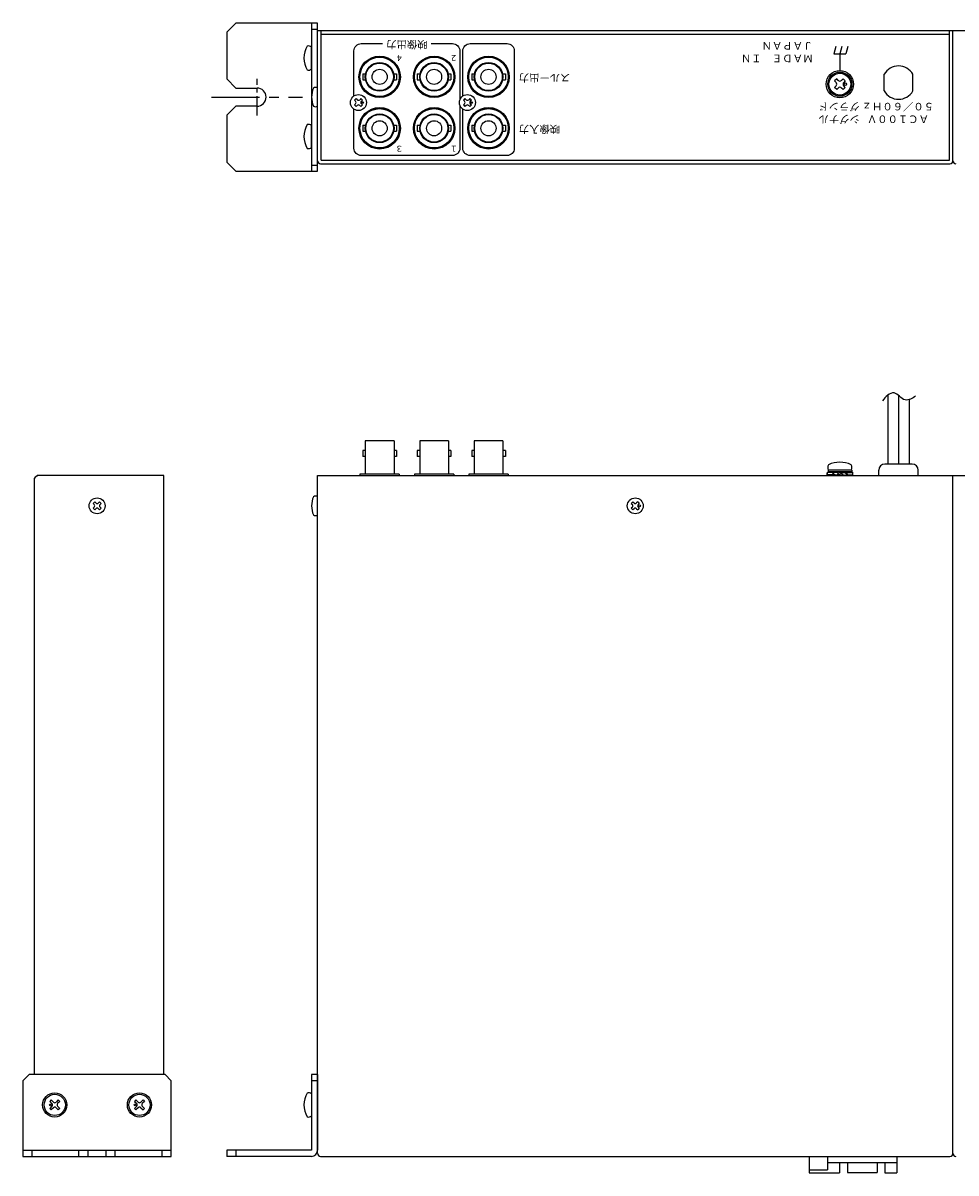
# Model space of a CAD drawing. Extents: x -305 to 341, y -199 to 644.
# Drawn here: x -305 to 3, y 264 to 644 of the extents above; entities that cross this region are included whole.
import ezdxf

# ---------------------------------------------------------------- set-up
doc = ezdxf.new("R2010")
doc.units = 0
doc.linetypes.add('CENTER', pattern=[50.8, 31.75, -6.35, 6.35, -6.35])
doc.layers.add('ear', color=200, linetype='CONTINUOUS')
doc.layers.add('本体', color=7, linetype='CONTINUOUS')
doc.styles.add('幅0.8高さ2.3', font='txt.shx', dxfattribs={"width": 0.8, "height": 2.3, "bigfont": 'extfont.shx'})

msp = doc.modelspace()

# ---------------------------------------------------------------- linework, layer by layer
at = {"layer": 'ear', "linetype": 'Continuous'}
for p, q in [((-209.75, 643.85), (-209.75, 594.85)), ((-209.75, 641.85), (-207.75, 641.85)), ((-209.75, 628.66), (-209.75, 635.89)), ((-209.75, 602.73), (-209.75, 609.97)), ((-209.75, 596.85), (-207.75, 596.85)), ((-209.75, 296.27), (-209.75, 271.27)), ((-207.75, 296.27), (-209.75, 296.27)), ((-207.75, 294.27), (-209.75, 294.27)), ((-207.75, 296.27), (-207.75, 271.27)), ((-209.75, 289.88), (-209.75, 282.65)), ((-295.79, 287.93), (-296.29, 287.43)), ((-296.29, 287.43), (-295.55, 286.69)), ((-295.55, 285.84), (-296.29, 285.1)), ((-296.29, 285.1), (-295.79, 284.6)), ((-295.79, 287.93), (-295.05, 287.18)), ((-295.05, 285.35), (-295.79, 284.6)), ((-293.46, 287.93), (-294.2, 287.18)), ((-294.2, 285.35), (-293.46, 284.6)), ((-292.97, 287.43), (-293.71, 286.69)), ((-293.71, 285.84), (-292.97, 285.1)), ((-293.46, 287.93), (-292.97, 287.43)), ((-292.97, 285.1), (-293.46, 284.6)), ((-267.79, 287.93), (-268.29, 287.43)), ((-268.29, 287.43), (-267.55, 286.69)), ((-267.55, 285.84), (-268.29, 285.1)), ((-268.29, 285.1), (-267.79, 284.6)), ((-267.79, 287.93), (-267.05, 287.18)), ((-267.05, 285.35), (-267.79, 284.6)), ((-265.46, 287.93), (-266.2, 287.18)), ((-266.2, 285.35), (-265.46, 284.6)), ((-264.97, 287.43), (-265.71, 286.69)), ((-265.71, 285.84), (-264.97, 285.1)), ((-265.46, 287.93), (-264.97, 287.43)), ((-264.97, 285.1), (-265.46, 284.6)), ((-305.13, 271.27), (-256.13, 271.27)), ((-302.13, 269.27), (-302.13, 271.27)), ((-286.63, 269.27), (-286.63, 271.27)), ((-283.63, 269.27), (-283.63, 271.27)), ((-277.63, 269.27), (-277.63, 271.27)), ((-274.63, 269.27), (-274.63, 271.27)), ((-259.13, 269.27), (-259.13, 271.27)), ((-209.75, 271.27), (-237.75, 271.27)), ((-237.75, 271.27), (-237.75, 269.27)), ((-234.75, 271.27), (-234.75, 269.27)), ((-209.75, 269.27), (-237.75, 269.27))]:
    msp.add_line(p, q, dxfattribs=at)
at = {"layer": 'ear', "color": 0, "linetype": 'CENTER', "ltscale": 0.2}
msp.add_line((-227.75, 613.27), (-227.75, 625.43), dxfattribs=at)
at = {"layer": 'ear', "color": 0, "linetype": 'CENTER', "ltscale": 0.5}
msp.add_line((-242.8, 619.35), (-212.7, 619.35), dxfattribs=at)
at = {"layer": 'ear', "linetype": 'Continuous'}
msp.add_lwpolyline([(-227.75, 616.35), (-234.75, 616.35), (-237.75, 613.35), (-237.75, 597.85), (-234.75, 594.85), (-207.75, 594.85), (-207.75, 643.85), (-234.75, 643.85), (-237.75, 640.85), (-237.75, 625.35), (-234.75, 622.35), (-227.75, 622.35)], dxfattribs=at)
msp.add_lwpolyline([(-305.13, 269.27), (-256.13, 269.27), (-256.13, 294.27), (-258.13, 296.27), (-303.13, 296.27), (-305.13, 294.27)], close=True, dxfattribs=at)
for centre, radius in [((-294.63, 286.27), 4), ((-294.63, 286.27), 3.5), ((-266.63, 286.27), 4), ((-266.63, 286.27), 3.5), ((-296.04, 286.27), 0.3), ((-268.04, 286.27), 0.3)]:
    msp.add_circle(centre, radius, dxfattribs=at)
for centre, radius, start, end in [((-204.25, 632.28), 8, 150.627, 209.373), ((-210.75, 634.78), 1.5, 48.1897, 108.3229), ((-210.75, 629.78), 1.5, 251.6771, 311.8103), ((-227.75, 619.35), 3, 270, 90), ((-204.25, 606.35), 8, 150.627, 209.373), ((-210.75, 608.85), 1.5, 48.1897, 108.3229), ((-210.75, 603.85), 1.5, 251.6771, 311.8103), ((-204.25, 286.27), 8, 150.6373, 209.3834), ((-210.75, 288.77), 1.5, 48.2, 108.3332), ((-295.97, 286.27), 0.6, 315.0675, 44.9325), ((-294.63, 287.61), 0.6, 225.0675, 314.9325), ((-294.63, 284.92), 0.6, 45.0675, 134.9325), ((-293.28, 286.27), 0.6, 135.0675, 224.9325), ((-267.97, 286.27), 0.6, 315.0675, 44.9325), ((-266.63, 287.61), 0.6, 225.0675, 314.9325), ((-266.63, 284.92), 0.6, 45.0675, 134.9325), ((-265.28, 286.27), 0.6, 135.0675, 224.9325), ((-210.75, 283.77), 1.5, 251.6874, 311.8206), ((-209.75, 271.27), 2, 270, 0)]:
    msp.add_arc(centre, radius, start, end, dxfattribs=at)
at = {"layer": '本体', "color": 84, "linetype": 'Continuous'}
for p, q in [((-207.75, 641.35), (2.25, 641.35)), ((-207.75, 598.35), (-207.75, 641.35)), ((-206.55, 598.55), (-206.55, 641.35)), ((-206.55, 640.15), (-19.29, 640.15)), ((-206.55, 599.55), (-206.55, 639.15)), ((-205.55, 640.15), (1.05, 640.15)), ((1.05, 598.55), (1.05, 641.35)), ((1.05, 599.55), (1.05, 639.15)), ((2.25, 598.35), (2.25, 641.35)), ((2.25, 641.35), (212.25, 641.35)), ((2.25, 598.35), (2.25, 641.35)), ((-36.46, 636.13), (-37.13, 633.63)), ((-34.46, 636.13), (-35.13, 633.63)), ((-32.46, 636.13), (-33.13, 633.63)), ((-37.13, 633.63), (-33.13, 633.63)), ((-35.13, 633.63), (-35.13, 628.13)), ((-192.8, 627.04), (-192.8, 625.06)), ((-192.8, 627.04), (-191.89, 627.04)), ((-192.8, 625.06), (-191.89, 625.06)), ((-182.6, 627.04), (-181.7, 627.04)), ((-182.6, 625.06), (-181.7, 625.06)), ((-181.7, 627.04), (-181.7, 625.06)), ((-174.8, 627.04), (-174.8, 625.06)), ((-174.8, 627.04), (-173.89, 627.04)), ((-174.8, 625.06), (-173.89, 625.06)), ((-164.6, 627.04), (-163.7, 627.04)), ((-164.6, 625.06), (-163.7, 625.06)), ((-163.7, 627.04), (-163.7, 625.06)), ((-156.8, 627.04), (-156.8, 625.06)), ((-156.8, 627.04), (-155.89, 627.04)), ((-156.8, 625.06), (-155.89, 625.06)), ((-146.6, 627.04), (-145.7, 627.04)), ((-146.6, 625.06), (-145.7, 625.06)), ((-145.7, 627.04), (-145.7, 625.06)), ((-36.19, 625.4), (-36.9, 624.69)), ((-36.41, 624.2), (-36.9, 624.69)), ((-35.7, 624.9), (-36.19, 625.4)), ((-34.07, 625.4), (-34.57, 624.9)), ((-33.36, 624.69), (-34.07, 625.4)), ((-33.36, 624.69), (-33.86, 624.2)), ((-20.49, 621.38), (-20.49, 626.92)), ((-10.99, 621.38), (-10.99, 626.92)), ((-36.41, 623.06), (-36.9, 622.57)), ((-36.19, 621.86), (-36.9, 622.57)), ((-35.7, 622.36), (-36.19, 621.86)), ((-34.07, 621.86), (-34.57, 622.36)), ((-33.36, 622.57), (-34.07, 621.86)), ((-33.36, 622.57), (-33.86, 623.06)), ((-195.04, 618.88), (-195.57, 618.35)), ((-195.57, 618.35), (-195.2, 617.97)), ((-195.2, 617.13), (-195.57, 616.75)), ((-195.57, 616.75), (-195.04, 616.22)), ((-195.04, 618.88), (-194.67, 618.51)), ((-194.67, 616.6), (-195.04, 616.22)), ((-193.45, 618.88), (-193.82, 618.51)), ((-193.82, 616.6), (-193.45, 616.22)), ((-193.45, 618.88), (-192.92, 618.35)), ((-192.92, 616.75), (-193.45, 616.22)), ((-192.92, 618.35), (-193.29, 617.97)), ((-193.29, 617.13), (-192.92, 616.75)), ((-159.04, 618.88), (-159.57, 618.35)), ((-159.57, 618.35), (-159.2, 617.97)), ((-159.2, 617.13), (-159.57, 616.75)), ((-159.57, 616.75), (-159.04, 616.22)), ((-159.04, 618.88), (-158.67, 618.51)), ((-158.67, 616.6), (-159.04, 616.22)), ((-157.45, 618.88), (-157.82, 618.51)), ((-157.82, 616.6), (-157.45, 616.22)), ((-157.45, 618.88), (-156.92, 618.35)), ((-156.92, 616.75), (-157.45, 616.22)), ((-156.92, 618.35), (-157.29, 617.97)), ((-157.29, 617.13), (-156.92, 616.75)), ((-192.8, 610.04), (-191.89, 610.04)), ((-192.8, 610.04), (-192.8, 608.06)), ((-182.6, 610.04), (-181.7, 610.04)), ((-181.7, 610.04), (-181.7, 608.06)), ((-174.8, 610.04), (-173.89, 610.04)), ((-174.8, 610.04), (-174.8, 608.06)), ((-164.6, 610.04), (-163.7, 610.04)), ((-163.7, 610.04), (-163.7, 608.06)), ((-156.8, 610.04), (-155.89, 610.04)), ((-156.8, 610.04), (-156.8, 608.06)), ((-146.6, 610.04), (-145.7, 610.04)), ((-145.7, 610.04), (-145.7, 608.06)), ((-192.8, 608.06), (-191.89, 608.06)), ((-182.6, 608.06), (-181.7, 608.06)), ((-174.8, 608.06), (-173.89, 608.06)), ((-164.6, 608.06), (-163.7, 608.06)), ((-156.8, 608.06), (-155.89, 608.06)), ((-146.6, 608.06), (-145.7, 608.06)), ((-206.75, 597.35), (1.25, 597.35)), ((-206.55, 598.55), (1.05, 598.55)), ((-205.55, 598.55), (0.05, 598.55)), ((-19.24, 520.85), (-19.24, 498.07)), ((-15.74, 520.73), (-15.74, 498.07)), ((-12.24, 519.34), (-12.24, 498.07)), ((-182.5, 505.77), (-192, 505.77)), ((-192, 505.77), (-192, 494.77)), ((-182.5, 505.77), (-182.5, 494.77)), ((-164.5, 505.77), (-174, 505.77)), ((-174, 505.77), (-174, 494.77)), ((-164.5, 505.77), (-164.5, 494.77)), ((-146.5, 505.77), (-156, 505.77)), ((-156, 505.77), (-156, 494.77)), ((-146.5, 505.77), (-146.5, 494.77)), ((-192.8, 502.53), (-192.8, 500.53)), ((-192, 502.53), (-192.8, 502.53)), ((-181.7, 502.53), (-182.5, 502.53)), ((-181.7, 502.53), (-181.7, 500.53)), ((-174.8, 502.53), (-174.8, 500.53)), ((-174, 502.53), (-174.8, 502.53)), ((-163.7, 502.53), (-164.5, 502.53)), ((-163.7, 502.53), (-163.7, 500.53)), ((-156.8, 502.53), (-156.8, 500.53)), ((-156, 502.53), (-156.8, 502.53)), ((-145.7, 502.53), (-146.5, 502.53)), ((-145.7, 502.53), (-145.7, 500.53)), ((-192, 500.53), (-192.8, 500.53)), ((-181.7, 500.53), (-182.5, 500.53)), ((-174, 500.53), (-174.8, 500.53)), ((-163.7, 500.53), (-164.5, 500.53)), ((-156, 500.53), (-156.8, 500.53)), ((-145.7, 500.53), (-146.5, 500.53)), ((-11.25, 498.07), (-20.25, 498.07)), ((-300.43, 494.27), (-301.43, 493.27)), ((-258.63, 494.27), (-300.43, 494.27)), ((-258.63, 296.27), (-258.63, 494.27)), ((-207.75, 494.27), (2.25, 494.27)), ((-207.75, 270.27), (-207.75, 494.27)), ((-205.55, 494.27), (0.05, 494.27)), ((-180.75, 494.77), (-193.75, 494.77)), ((-193.75, 494.77), (-193.75, 494.27)), ((-180.75, 494.77), (-180.75, 494.27)), ((-162.75, 494.77), (-175.75, 494.77)), ((-175.75, 494.77), (-175.75, 494.27)), ((-162.75, 494.77), (-162.75, 494.27)), ((-144.75, 494.77), (-157.75, 494.77)), ((-157.75, 494.77), (-157.75, 494.27)), ((-144.75, 494.77), (-144.75, 494.27)), ((-39.33, 495.39), (-37.57, 495.29)), ((-39.33, 494.6), (-37.33, 494.72)), ((-39.33, 494.39), (-39.33, 494.6)), ((-39.33, 494.39), (-37.17, 494.52)), ((-31.23, 496.01), (-39.03, 496.01)), ((-39.03, 496.01), (-39.03, 495.51)), ((-31.23, 495.51), (-39.03, 495.51)), ((-31.39, 496.01), (-38.87, 496.01)), ((-37.61, 495.2), (-37.47, 495.45)), ((-37.47, 495.45), (-35.82, 495.29)), ((-36.96, 494.34), (-35.13, 494.61)), ((-36.96, 494.34), (-36.83, 494.57)), ((-36.83, 494.57), (-35.38, 494.75)), ((-35.7, 495.51), (-35.95, 495.08)), ((-35.95, 495.08), (-34.56, 494.28)), ((-35.7, 495.51), (-34.31, 494.71)), ((-33.3, 495.45), (-35.13, 495.18)), ((-33.43, 495.22), (-34.88, 495.04)), ((-34.31, 494.71), (-34.56, 494.28)), ((-32.79, 494.34), (-34.44, 494.49)), ((-33.3, 495.45), (-33.43, 495.22)), ((-30.93, 495.39), (-33.1, 495.27)), ((-30.93, 495.19), (-32.93, 495.07)), ((-32.65, 494.59), (-32.79, 494.34)), ((-30.93, 494.39), (-32.7, 494.5)), ((-31.23, 496.01), (-31.23, 495.51)), ((-30.93, 495.39), (-30.93, 495.19)), ((-22.25, 494.27), (-22.25, 496.07)), ((-9.25, 494.27), (-9.25, 496.07)), ((2.25, 270.27), (2.25, 494.27)), ((2.25, 494.27), (212.25, 494.27)), ((2.25, 270.27), (2.25, 494.27)), ((-301.43, 493.07), (-301.43, 296.27)), ((-281.42, 485.59), (-281.95, 485.06)), ((-281.95, 485.06), (-281.58, 484.69)), ((-281.58, 483.84), (-281.95, 483.47)), ((-281.95, 483.47), (-281.42, 482.94)), ((-281.42, 485.59), (-281.05, 485.22)), ((-281.05, 483.31), (-281.42, 482.94)), ((-279.83, 485.59), (-280.2, 485.22)), ((-280.2, 483.31), (-279.83, 482.94)), ((-279.83, 485.59), (-279.3, 485.06)), ((-279.3, 483.47), (-279.83, 482.94)), ((-279.3, 485.06), (-279.67, 484.69)), ((-279.67, 483.84), (-279.3, 483.47)), ((-103.54, 485.59), (-104.07, 485.06)), ((-104.07, 485.06), (-103.7, 484.69)), ((-103.7, 483.84), (-104.07, 483.47)), ((-104.07, 483.47), (-103.54, 482.94)), ((-103.54, 485.59), (-103.17, 485.22)), ((-103.17, 483.31), (-103.54, 482.94)), ((-101.95, 485.59), (-102.32, 485.22)), ((-102.32, 483.31), (-101.95, 482.94)), ((-101.95, 485.59), (-101.42, 485.06)), ((-101.42, 483.47), (-101.95, 482.94)), ((-101.42, 485.06), (-101.79, 484.69)), ((-101.79, 483.84), (-101.42, 483.47)), ((-206.75, 269.27), (1.25, 269.27)), ((-45.25, 269.27), (-45.25, 263.77)), ((-39.25, 269.27), (-39.25, 264.77)), ((-39.25, 267.27), (-16.25, 267.27)), ((-35.25, 267.27), (-35.25, 263.77)), ((-32.65, 267.27), (-32.65, 263.97)), ((-22.85, 267.27), (-22.85, 263.97)), ((-20.25, 267.27), (-20.25, 263.77)), ((-16.25, 269.27), (-16.25, 263.77)), ((-45.25, 264.77), (-39.25, 264.77)), ((-45.25, 263.77), (-35.25, 263.77)), ((-32.65, 263.97), (-22.85, 263.97)), ((-20.25, 263.77), (-16.25, 263.77))]:
    msp.add_line(p, q, dxfattribs=at)
for points in [[(-195.75, 619.72), (-195.75, 634.65, -0.414214), (-193.35, 637.05), (-186.25, 637.05)], [(-170.25, 637.05), (-163.15, 637.05, -0.414214), (-160.75, 634.65), (-160.75, 618.4)], [(-159.75, 619.72), (-159.75, 634.65, -0.414214), (-157.35, 637.05), (-145.15, 637.05, -0.414214), (-142.75, 634.65), (-142.75, 602.45, -0.414214), (-145.15, 600.05), (-157.35, 600.05, -0.414214), (-159.75, 602.45), (-159.75, 615.38)], [(-160.75, 616.7), (-160.75, 602.45, -0.414214), (-163.15, 600.05), (-193.35, 600.05, -0.414214), (-195.75, 602.45), (-195.75, 615.38)]]:
    msp.add_lwpolyline(points, format="xyb", dxfattribs=at)
for centre, radius in [((-187.25, 626.05), 6.85), ((-187.25, 626.05), 6.75), ((-187.25, 626.05), 6.5), ((-187.25, 626.05), 6.5), ((-169.25, 626.05), 6.85), ((-169.25, 626.05), 6.75), ((-169.25, 626.05), 6.5), ((-169.25, 626.05), 6.5), ((-151.25, 626.05), 6.85), ((-151.25, 626.05), 6.75), ((-151.25, 626.05), 6.5), ((-187.25, 626.05), 4.75), ((-187.25, 626.05), 4.55), ((-187.25, 626.05), 2.5), ((-169.25, 626.05), 4.75), ((-169.25, 626.05), 4.55), ((-169.25, 626.05), 2.5), ((-151.25, 626.05), 4.75), ((-151.25, 626.05), 4.55), ((-151.25, 626.05), 2.5), ((-35.13, 623.63), 4.5), ((-35.13, 623.63), 4), ((-35.13, 623.63), 3.6), ((-33.29, 623.63), 0.4), ((-194.25, 617.55), 2.64), ((-158.25, 617.55), 2.64), ((-187.25, 609.05), 6.85), ((-187.25, 609.05), 6.75), ((-192.87, 617.55), 0.3), ((-169.25, 609.05), 6.85), ((-169.25, 609.05), 6.75), ((-151.25, 609.05), 6.85), ((-151.25, 609.05), 6.75), ((-156.87, 617.55), 0.3), ((-187.25, 609.05), 6.5), ((-187.25, 609.05), 4.75), ((-187.25, 609.05), 4.55), ((-169.25, 609.05), 6.5), ((-169.25, 609.05), 4.75), ((-169.25, 609.05), 4.55), ((-151.25, 609.05), 6.5), ((-151.25, 609.05), 4.75), ((-151.25, 609.05), 4.55), ((-187.25, 609.05), 2.5), ((-169.25, 609.05), 2.5), ((-151.25, 609.05), 2.5), ((-280.63, 484.27), 2.64), ((-102.75, 484.27), 2.64), ((-101.37, 484.26), 0.3)]:
    msp.add_circle(centre, radius, dxfattribs=at)
for centre, radius, start, end in [((-15.74, 624.15), 5.5, 30.2726, 149.7274), ((-36.97, 623.63), 0.8, 314.8986, 45.1014), ((-35.13, 625.47), 0.8, 224.8986, 315.1014), ((-33.29, 623.63), 0.8, 135, 225), ((-201.95, 619.35), 7.8, 157.3801, 202.6199), ((-208.45, 621.23), 1.32, 58.1092, 121.8908), ((-35.13, 621.79), 0.8, 45, 135), ((-15.74, 624.15), 5.5, 210.2726, 329.7274), ((-208.45, 617.48), 1.32, 238.1092, 301.8908), ((-195.63, 617.55), 0.6, 314.9324, 45.0676), ((-194.25, 618.93), 0.6, 224.9324, 315.0676), ((-194.25, 616.17), 0.6, 44.9324, 135.0676), ((-192.87, 617.55), 0.6, 134.9324, 225.0676), ((-159.63, 617.55), 0.6, 314.9324, 45.0676), ((-158.25, 618.93), 0.6, 224.9324, 315.0676), ((-158.25, 616.17), 0.6, 44.9324, 135.0676), ((-156.87, 617.55), 0.6, 134.9324, 225.0676), ((-206.75, 598.35), 1, 180, 270), ((1.25, 598.35), 1, 270, 0), ((3.25, 598.35), 1, 180, 270), ((-35.13, 489.51), 9.16, 65.9105, 114.0895), ((-20.25, 496.07), 2, 90, 180), ((-11.25, 496.07), 2, 0, 90), ((-37.66, 494.89), 1.75, 163.3754, 196.6246), ((-37.48, 495), 1.9, 167.9284, 192.0716), ((-37.38, 496.94), 1.76, 148.1049, 211.8951), ((-35.54, 496.09), 2.26, 202.9825, 230.7869), ((-35.39, 496.33), 2.26, 202.9825, 230.7869), ((-34.87, 493.45), 2.26, 22.9825, 50.7869), ((-34.73, 493.7), 2.26, 22.9825, 50.7869), ((-32.89, 496.94), 1.76, 328.1049, 31.8951), ((-32.61, 494.89), 1.75, 343.3754, 16.6246), ((-32.79, 494.79), 1.9, 347.9284, 12.0716), ((-300.43, 493.07), 1, 90, 180), ((-201.94, 484.27), 7.8, 157.3801, 202.6199), ((-208.44, 486.14), 1.32, 58.1092, 121.8908), ((-282.01, 484.27), 0.6, 314.9324, 45.0676), ((-280.63, 485.64), 0.6, 224.9324, 315.0676), ((-280.63, 482.89), 0.6, 44.9324, 135.0676), ((-279.25, 484.27), 0.6, 134.9324, 225.0676), ((-104.13, 484.27), 0.6, 314.9324, 45.0676), ((-102.75, 485.64), 0.6, 224.9324, 315.0676), ((-102.75, 482.89), 0.6, 44.9324, 135.0676), ((-101.37, 484.27), 0.6, 134.9324, 225.0676), ((-208.44, 482.39), 1.32, 238.1092, 301.8908), ((-206.75, 270.27), 1, 180, 270), ((1.25, 270.27), 1, 270, 0), ((3.25, 270.27), 1, 180, 270)]:
    msp.add_arc(centre, radius, start, end, dxfattribs=at)
msp.add_open_spline([(-10.1, 520.55), (-10.62, 520.15), (-11.65, 519.43), (-13.81, 518.97), (-15.39, 520.43), (-17.17, 522.04), (-19.54, 520.85), (-20.51, 519.67), (-21, 518.98)], degree=3, knots=[0, 0, 0, 0, 1.975341, 3.802034, 6.007531, 8.112862, 10.298179, 12.822692, 12.822692, 12.822692, 12.822692], dxfattribs=at)

# ---------------------------------------------------------------- texts
at = {"layer": '本体', "color": 84, "linetype": 'Continuous', "rotation": 180}
for s, insert, char_height, width, attachment_point in [('映像出力', (-178.25, 637.05), 2.5, 14.9196, 5), ('ＭＡＤＥ\u3000ＩＮ\u3000ＪＡＰＡＮ', (-43.95, 638.35), 2.5, 44.1275, 7), ('４', (-180.75, 632.55), 2, 5.5544, 5), ('２', (-162.75, 632.55), 2, 5.5544, 5), ('スルー出力', (-141.25, 626.05), 2.5, 15.6602, 6), ('シグナル\\Pグランド', (-35.36, 614.46), 2.5, 16.3006, 5), ('映像入力', (-141.25, 609.05), 2.5, 16.7623, 6), ('３', (-180.75, 602.55), 2, 5.5544, 5), ('１', (-162.75, 602.55), 2, 5.5544, 5)]:
    msp.add_mtext(s, dxfattribs=dict(at, insert=insert, char_height=char_height, width=width, attachment_point=attachment_point))
at = {"layer": '本体', "color": 84, "linetype": 'Continuous', "insert": (-15.96, 614.46), "char_height": 2.5, "width": 23.4959, "attachment_point": 5, "rotation": 180, "style": '幅0.8高さ2.3'}
msp.add_mtext('ＡＣ１００Ｖ\\P５０／６０Ｈｚ', dxfattribs=at)

doc.saveas('drawing.dxf')
